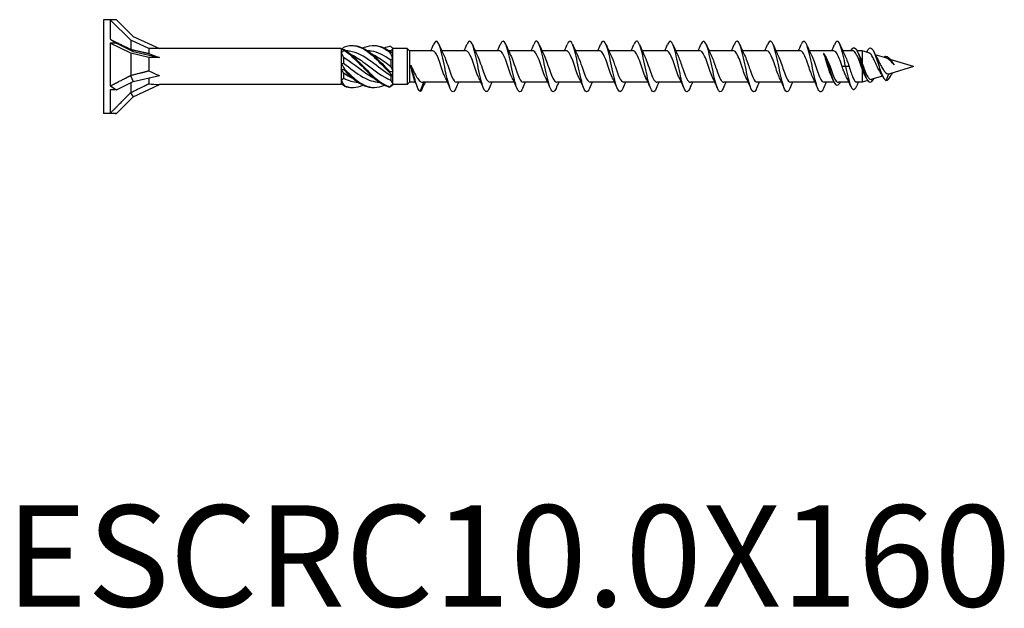
# Model space of a CAD drawing. Units: millimetres. Extents: x 1782 to 2316, y 1254 to 1648.
# Drawn here: x 1903 to 2098, y 1254 to 1371 of the extents above; entities that cross this region are included whole.
import ezdxf

# ---------------------------------------------------------------- set-up
doc = ezdxf.new("R2010")
doc.units = ezdxf.units.MM
doc.layers.add('Part', color=7, linetype='Continuous', lineweight=25)
doc.layers.add('Text', color=7, linetype='Continuous', lineweight=25)
doc.styles.add('Label Text (ANSI)', font='arial.ttf')

msp = doc.modelspace()

# ---------------------------------------------------------------- linework, layer by layer
at = {"layer": 'Part'}
for p, q in [((1920, 1370.75), (1920, 1352.25)), ((1921.38, 1370.75), (1920, 1370.75)), ((1921.38, 1370.75), (1921.38, 1366.89)), ((1922.62, 1370.75), (1921.38, 1370.75)), ((1925.4, 1366.73), (1921.38, 1370.75)), ((1922.62, 1370.75), (1925.91, 1367.46)), ((1925.91, 1367.46), (1931.07, 1365.05)), ((1921.38, 1366.12), (1921.38, 1357.68)), ((1922.62, 1366.12), (1921.38, 1366.12)), ((1925.4, 1364.11), (1921.38, 1366.12)), ((1922.62, 1366.12), (1925.91, 1364.48)), ((1925.4, 1366.73), (1925.4, 1364.9)), ((1929, 1365.05), (1925.4, 1366.73)), ((1977.2, 1365.05), (1977.08, 1365.17)), ((1925.37, 1364.9), (1925.91, 1364.48)), ((1925.4, 1364.11), (1925.4, 1359.76)), ((1929, 1363.27), (1925.4, 1364.11)), ((1925.91, 1364.48), (1931.07, 1363.27)), ((1929, 1365.05), (1929, 1364.07)), ((1931.07, 1365.05), (1929, 1365.05)), ((1929, 1363.27), (1929, 1360.67)), ((1931.07, 1363.27), (1929, 1363.27)), ((1967, 1365.05), (1931.07, 1365.05)), ((1967, 1365.05), (1967, 1364.82)), ((1967.19, 1364.86), (1967, 1365.05)), ((1967, 1364.82), (1967, 1364.24)), ((1967, 1364.24), (1967, 1362.08)), ((1967.45, 1363.3), (1967.45, 1362.14)), ((1976.75, 1364.58), (1976.75, 1364.36)), ((1980, 1365.05), (1977.2, 1365.05)), ((1977.2, 1365.04), (1977.2, 1365.05)), ((1977.2, 1364.03), (1977.2, 1365.04)), ((1977.2, 1363.09), (1977.2, 1364.03)), ((1980, 1365.05), (1980, 1357.95)), ((1980.45, 1364.6), (1980, 1365.05)), ((1980.45, 1364.6), (1980.45, 1358.4)), ((1985.06, 1364.6), (1980.45, 1364.6)), ((1991.66, 1364.6), (1986.84, 1364.6)), ((1998.26, 1364.6), (1993.44, 1364.6)), ((2004.86, 1364.6), (2000.04, 1364.6)), ((2011.46, 1364.6), (2006.64, 1364.6)), ((2018.06, 1364.6), (2013.24, 1364.6)), ((2024.66, 1364.6), (2019.84, 1364.6)), ((2031.26, 1364.6), (2026.44, 1364.6)), ((2037.86, 1364.6), (2033.04, 1364.6)), ((2044.46, 1364.6), (2039.64, 1364.6)), ((2051.06, 1364.6), (2046.24, 1364.6)), ((2057.66, 1364.6), (2052.84, 1364.6)), ((2064.26, 1364.6), (2059.44, 1364.6)), ((2068.03, 1364.6), (2066.04, 1364.6)), ((2069.9, 1364.6), (2068.86, 1364.6)), ((2069.9, 1364.6), (2069.9, 1362.09)), ((2071.2, 1364.2), (2069.9, 1364.6)), ((2074.73, 1363.12), (2072.45, 1363.82)), ((2074.55, 1363.54), (2074.43, 1363.21)), ((1967, 1362.08), (1967, 1360.92)), ((1976.75, 1362.77), (1976.75, 1361.53)), ((1977.2, 1360.6), (1977.2, 1363.09)), ((2063.3, 1361.5), (2063.08, 1361.5)), ((2063.52, 1361.5), (2063.3, 1361.5)), ((2066.6, 1361.5), (2065.91, 1361.5)), ((2067.29, 1361.5), (2066.6, 1361.5)), ((2069.55, 1362.71), (2069.33, 1362.51)), ((2069.77, 1362.51), (2069.55, 1362.71)), ((2080, 1361.5), (2075.31, 1360.06)), ((2080, 1361.5), (2075.4, 1362.91)), ((1925.37, 1359.72), (1925.91, 1358.52)), ((1925.91, 1358.52), (1931.07, 1359.72)), ((1967, 1360.92), (1967, 1358.76)), ((1967.45, 1360.21), (1967.45, 1359.19)), ((1976.75, 1359.68), (1976.75, 1358.83)), ((1977.2, 1359.55), (1977.2, 1360.6)), ((1977.2, 1358.08), (1977.2, 1359.55)), ((2069.9, 1361.03), (2069.9, 1358.4)), ((2073.89, 1359.62), (2071.75, 1358.97)), ((2075.09, 1360.04), (2074.6, 1358.72)), ((1922.62, 1356.87), (1925.91, 1358.52)), ((1925.4, 1358.27), (1925.4, 1356.36)), ((1925.91, 1355.54), (1931.07, 1357.95)), ((1929, 1359.24), (1929, 1358.1)), ((1967, 1357.95), (1931.07, 1357.95)), ((1967, 1358.76), (1967, 1358.18)), ((1967, 1358.18), (1967, 1357.95)), ((1967.12, 1358.07), (1967, 1357.95)), ((1977.2, 1357.95), (1977.08, 1357.83)), ((1977.2, 1357.95), (1977.2, 1358.08)), ((1980, 1357.95), (1977.2, 1357.95)), ((1980.45, 1358.4), (1980, 1357.95)), ((1981.64, 1358.4), (1980.45, 1358.4)), ((1982.6, 1356.55), (1983.28, 1358.4)), ((1987.97, 1358.4), (1983.09, 1358.4)), ((1994.57, 1358.4), (1989.74, 1358.4)), ((2001.17, 1358.4), (1996.34, 1358.4)), ((2007.77, 1358.4), (2002.94, 1358.4)), ((2014.37, 1358.4), (2009.54, 1358.4)), ((2020.97, 1358.4), (2016.14, 1358.4)), ((2027.57, 1358.4), (2022.74, 1358.4)), ((2034.17, 1358.4), (2029.34, 1358.4)), ((2040.77, 1358.4), (2035.94, 1358.4)), ((2047.37, 1358.4), (2042.54, 1358.4)), ((2053.97, 1358.4), (2049.14, 1358.4)), ((2060.57, 1358.4), (2055.74, 1358.4)), ((2064.34, 1358.4), (2062.34, 1358.4)), ((2067.26, 1358.4), (2065.17, 1358.4)), ((2069.9, 1358.4), (2068.78, 1358.4)), ((2070.97, 1358.73), (2069.9, 1358.4)), ((1921.38, 1356.87), (1921.38, 1352.29)), ((1922.62, 1356.87), (1921.38, 1356.87)), ((1922.62, 1352.25), (1925.91, 1355.54)), ((1925.37, 1356.32), (1925.91, 1355.54)), ((1921.38, 1352.25), (1920, 1352.25)), ((1922.62, 1352.25), (1921.38, 1352.25))]:
    msp.add_line(p, q, dxfattribs=at)
for centre, major_axis, ratio, start_param, end_param in [((1931.87, 1361.5), (-16.02, 9.23), 0.039793, 0.880083, 0.978238), ((1938.68, 1361.5), (-11.33, 3.48), 0.060419, 0.565399, 0.853073), ((1938.68, 1361.5), (-11.33, 1.19), 0.295162, 0.577828, 0.865502), ((1931.87, 1361.5), (-15.83, 5.13), 0.486283, 1.01356, 1.111715), ((1938.68, 1361.5), (-11.32, -2.51), 0.221695, 0.497725, 0.785398), ((1931.87, 1361.5), (15.79, 6.54), 0.414214, 3.828835, 3.926991)]:
    msp.add_ellipse(centre, major_axis=major_axis, ratio=ratio, start_param=start_param, end_param=end_param, dxfattribs=at)
for points, weights in [([(1921.38, 1366.89), (1923.99, 1365.58), (1925.37, 1364.9)], [1, 1.05056080466, 1.0011937819]), ([(1925.37, 1364.9), (1925.38, 1364.9), (1925.4, 1364.9)], [1.00036835573, 1.00019728701, 1]), ([(1925.4, 1364.9), (1927.68, 1364.37), (1929, 1364.07)], [1, 1.03226838789, 1]), ([(1921.38, 1357.68), (1923.99, 1359), (1925.37, 1359.72)], [1, 1.05056080466, 1.0011937819]), ([(1925.37, 1359.72), (1925.38, 1359.74), (1925.4, 1359.76)], [1.00036835573, 1.00019728701, 1]), ([(1925.4, 1359.76), (1927.68, 1360.31), (1929, 1360.67)], [1, 1.03226838789, 1]), ([(1925.4, 1356.36), (1927.68, 1357.44), (1929, 1358.1)], [1, 1.03226838789, 1]), ([(1921.38, 1352.29), (1923.99, 1354.92), (1925.37, 1356.32)], [1, 1.05056080466, 1.0011937819]), ([(1925.37, 1356.32), (1925.38, 1356.34), (1925.4, 1356.36)], [1.00036835573, 1.00019728701, 1])]:
    msp.add_rational_spline(points, weights, degree=2, dxfattribs=at)
for points in [[(1967.6, 1365.41), (1967.44, 1365.24), (1967.28, 1365.08), (1967.12, 1364.93)], [(1977.2, 1365.04), (1977, 1365.26), (1976.8, 1365.43), (1976.6, 1365.55)], [(1984.67, 1364.6), (1984.85, 1365), (1985.03, 1365.42), (1985.2, 1365.83)], [(1986.3, 1365.83), (1986.6, 1365.13), (1986.9, 1364.43), (1987.23, 1363.77)], [(1991.27, 1364.6), (1991.45, 1365), (1991.63, 1365.42), (1991.8, 1365.83)], [(1992.9, 1365.83), (1993.2, 1365.13), (1993.5, 1364.43), (1993.83, 1363.77)], [(1997.87, 1364.6), (1998.05, 1365), (1998.23, 1365.42), (1998.4, 1365.83)], [(1999.5, 1365.83), (1999.8, 1365.13), (2000.1, 1364.43), (2000.43, 1363.77)], [(2004.47, 1364.6), (2004.65, 1365), (2004.83, 1365.42), (2005, 1365.83)], [(2006.1, 1365.83), (2006.4, 1365.13), (2006.7, 1364.43), (2007.03, 1363.77)], [(2011.07, 1364.6), (2011.25, 1365), (2011.43, 1365.42), (2011.6, 1365.83)], [(2012.7, 1365.83), (2013, 1365.13), (2013.3, 1364.43), (2013.63, 1363.77)], [(2017.67, 1364.6), (2017.85, 1365), (2018.03, 1365.42), (2018.2, 1365.83)], [(2019.3, 1365.83), (2019.6, 1365.13), (2019.9, 1364.43), (2020.23, 1363.77)], [(2024.27, 1364.6), (2024.45, 1365), (2024.63, 1365.42), (2024.8, 1365.83)], [(2025.9, 1365.83), (2026.2, 1365.13), (2026.5, 1364.43), (2026.83, 1363.77)], [(2030.87, 1364.6), (2031.05, 1365), (2031.23, 1365.42), (2031.4, 1365.83)], [(2032.5, 1365.83), (2032.8, 1365.13), (2033.1, 1364.43), (2033.43, 1363.77)], [(2037.47, 1364.6), (2037.65, 1365), (2037.83, 1365.42), (2038, 1365.83)], [(2039.1, 1365.83), (2039.4, 1365.13), (2039.7, 1364.43), (2040.03, 1363.77)], [(2044.07, 1364.6), (2044.25, 1365), (2044.43, 1365.42), (2044.6, 1365.83)], [(2045.7, 1365.83), (2046, 1365.13), (2046.3, 1364.43), (2046.63, 1363.77)], [(2050.67, 1364.6), (2050.85, 1365), (2051.03, 1365.42), (2051.2, 1365.83)], [(2052.3, 1365.83), (2052.6, 1365.13), (2052.9, 1364.43), (2053.23, 1363.77)], [(2057.27, 1364.6), (2057.45, 1365), (2057.63, 1365.42), (2057.8, 1365.83)], [(2058.9, 1365.83), (2059.2, 1365.13), (2059.5, 1364.43), (2059.83, 1363.77)], [(2063.87, 1364.6), (2064.05, 1365), (2064.23, 1365.42), (2064.4, 1365.83)], [(2065.5, 1365.83), (2065.8, 1365.13), (2066.1, 1364.43), (2066.43, 1363.77)], [(1967, 1364.82), (1967.2, 1364.88), (1967.4, 1364.88), (1967.6, 1364.83)], [(1967.6, 1364.67), (1967.4, 1364.55), (1967.2, 1364.41), (1967, 1364.24)], [(1967.45, 1363.3), (1967.31, 1363.62), (1967.16, 1363.94), (1967, 1364.24)], [(1976.75, 1364.58), (1976.65, 1364.59), (1976.55, 1364.6), (1976.45, 1364.6)], [(1976.6, 1364.5), (1976.8, 1364.32), (1977, 1364.15), (1977.2, 1364.03)], [(1977.2, 1363.09), (1977, 1363.51), (1976.8, 1363.92), (1976.6, 1364.32)], [(1977.2, 1365.04), (1977.05, 1364.89), (1976.89, 1364.73), (1976.75, 1364.58)], [(2062.51, 1363.71), (2062.54, 1363.66), (2062.57, 1363.61), (2062.6, 1363.56)], [(2066.43, 1363.77), (2066.72, 1363.19), (2067, 1362.35), (2067.29, 1361.5)], [(2068.95, 1364.42), (2069.05, 1364.2), (2069.15, 1363.98), (2069.26, 1363.77)], [(2069.26, 1363.77), (2069.43, 1363.42), (2069.6, 1362.99), (2069.77, 1362.51)], [(2070.76, 1364.34), (2070.78, 1364.39), (2070.81, 1364.44), (2070.83, 1364.49)], [(2072.22, 1364.3), (2072.44, 1363.81), (2072.68, 1363.33), (2072.93, 1362.89)], [(2074.17, 1363.29), (2074.3, 1363.42), (2074.42, 1363.5), (2074.55, 1363.54)], [(1967, 1362.08), (1967.15, 1362.07), (1967.31, 1362.09), (1967.45, 1362.14)], [(1967, 1362.08), (1967.2, 1361.75), (1967.4, 1361.39), (1967.6, 1361.01)], [(1977.2, 1363.09), (1977.05, 1363.01), (1976.89, 1362.9), (1976.75, 1362.77)], [(1976.75, 1361.53), (1976.89, 1361.23), (1977.05, 1360.92), (1977.2, 1360.6)], [(2069.77, 1362.51), (2069.81, 1362.38), (2069.86, 1362.23), (2069.9, 1362.09)], [(2075.95, 1362.16), (2075.97, 1362.13), (2075.99, 1362.11), (2076.01, 1362.08)], [(2076.01, 1362.08), (2076.08, 1361.99), (2076.15, 1361.9), (2076.22, 1361.81)], [(1967.6, 1360.76), (1967.4, 1360.85), (1967.2, 1360.91), (1967, 1360.92)], [(1967.45, 1360.21), (1967.31, 1360.42), (1967.16, 1360.66), (1967, 1360.92)], [(1976.6, 1360.51), (1976.8, 1360.51), (1977, 1360.53), (1977.2, 1360.6)], [(1977.2, 1359.55), (1977, 1359.74), (1976.8, 1359.99), (1976.6, 1360.27)], [(1977.2, 1359.55), (1977.05, 1359.62), (1976.89, 1359.67), (1976.75, 1359.68)], [(2067.63, 1357.58), (2067.37, 1358.18), (2067.09, 1358.77), (2066.8, 1359.33)], [(2070.74, 1359.11), (2070.67, 1359.26), (2070.59, 1359.4), (2070.52, 1359.55)], [(2074, 1359.42), (2073.81, 1359.77), (2073.62, 1360.11), (2073.41, 1360.41)], [(2075.09, 1360.04), (2075.17, 1360.03), (2075.24, 1360.04), (2075.31, 1360.06)], [(2075.84, 1360.22), (2075.79, 1360.13), (2075.74, 1360.04), (2075.69, 1359.94)], [(1967, 1358.76), (1967.15, 1358.89), (1967.31, 1359.03), (1967.45, 1359.19)], [(1967, 1358.76), (1967.2, 1358.37), (1967.4, 1358.01), (1967.6, 1357.68)], [(1967.6, 1357.59), (1967.4, 1357.8), (1967.2, 1358), (1967, 1358.18)], [(1967.45, 1359.19), (1968.4, 1358.71), (1969.35, 1358.43), (1970.3, 1358.41)], [(1967.6, 1357.68), (1968.82, 1357.19), (1970.03, 1357.26), (1971.25, 1357.84)], [(1967.6, 1357.59), (1968.11, 1357.42), (1968.62, 1357.34), (1969.13, 1357.36)], [(1976.6, 1357.51), (1976.8, 1357.69), (1977, 1357.88), (1977.2, 1358.08)], [(1977.08, 1357.83), (1976.92, 1357.67), (1976.76, 1357.55), (1976.6, 1357.45)], [(1976.75, 1358.83), (1976.89, 1358.56), (1977.05, 1358.3), (1977.2, 1358.08)], [(1982.04, 1357.4), (1981.85, 1357.88), (1981.66, 1358.36), (1981.46, 1358.83)], [(1983.54, 1358.4), (1983.35, 1358), (1983.17, 1357.58), (1983, 1357.17)], [(1988.5, 1357.17), (1988.21, 1357.87), (1987.9, 1358.57), (1987.57, 1359.23)], [(1990.14, 1358.4), (1989.95, 1358), (1989.77, 1357.58), (1989.6, 1357.17)], [(1995.1, 1357.17), (1994.81, 1357.87), (1994.5, 1358.57), (1994.17, 1359.23)], [(1996.74, 1358.4), (1996.55, 1358), (1996.37, 1357.58), (1996.2, 1357.17)], [(2001.7, 1357.17), (2001.41, 1357.87), (2001.1, 1358.57), (2000.77, 1359.23)], [(2003.34, 1358.4), (2003.15, 1358), (2002.97, 1357.58), (2002.8, 1357.17)], [(2008.3, 1357.17), (2008.01, 1357.87), (2007.7, 1358.57), (2007.37, 1359.23)], [(2009.94, 1358.4), (2009.75, 1358), (2009.57, 1357.58), (2009.4, 1357.17)], [(2014.9, 1357.17), (2014.61, 1357.87), (2014.3, 1358.57), (2013.97, 1359.23)], [(2016.54, 1358.4), (2016.35, 1358), (2016.17, 1357.58), (2016, 1357.17)], [(2021.5, 1357.17), (2021.21, 1357.87), (2020.9, 1358.57), (2020.57, 1359.23)], [(2023.14, 1358.4), (2022.95, 1358), (2022.77, 1357.58), (2022.6, 1357.17)], [(2028.1, 1357.17), (2027.81, 1357.87), (2027.5, 1358.57), (2027.17, 1359.23)], [(2029.74, 1358.4), (2029.55, 1358), (2029.37, 1357.58), (2029.2, 1357.17)], [(2034.7, 1357.17), (2034.41, 1357.87), (2034.1, 1358.57), (2033.77, 1359.23)], [(2036.34, 1358.4), (2036.15, 1358), (2035.97, 1357.58), (2035.8, 1357.17)], [(2041.3, 1357.17), (2041.01, 1357.87), (2040.7, 1358.57), (2040.37, 1359.23)], [(2042.94, 1358.4), (2042.75, 1358), (2042.57, 1357.58), (2042.4, 1357.17)], [(2047.9, 1357.17), (2047.61, 1357.87), (2047.3, 1358.57), (2046.97, 1359.23)], [(2049.54, 1358.4), (2049.35, 1358), (2049.17, 1357.58), (2049, 1357.17)], [(2054.5, 1357.17), (2054.21, 1357.87), (2053.9, 1358.57), (2053.57, 1359.23)], [(2056.14, 1358.4), (2055.95, 1358), (2055.77, 1357.58), (2055.6, 1357.17)], [(2061.1, 1357.17), (2060.81, 1357.87), (2060.5, 1358.57), (2060.17, 1359.23)], [(2062.74, 1358.4), (2062.55, 1358), (2062.37, 1357.58), (2062.2, 1357.17)], [(2064.25, 1358.58), (2064.15, 1358.8), (2064.05, 1359.02), (2063.94, 1359.23)], [(2069.11, 1358.4), (2069.01, 1358.17), (2068.91, 1357.94), (2068.81, 1357.71)]]:
    msp.add_open_spline(points, degree=3, dxfattribs=at)
for points, knots in [([(1967.6, 1365.41), (1968.93, 1365.87), (1970.26, 1365.65), (1971.58, 1364.84), (1972.91, 1364.03), (1974.24, 1362.67), (1975.56, 1361.31), (1975.91, 1360.96), (1976.25, 1360.61), (1976.6, 1360.27)], [0.148303, 0.148303, 0.148303, 0.148303, 1.129238, 1.129238, 1.129238, 2.110172, 2.110172, 2.110172, 2.364971, 2.364971, 2.364971, 2.364971]), ([(1969.13, 1365.64), (1969.94, 1365.66), (1970.76, 1365.44), (1971.58, 1364.98), (1972.91, 1364.24), (1974.24, 1362.92), (1975.56, 1361.56), (1975.91, 1361.21), (1976.25, 1360.85), (1976.6, 1360.51)], [0.523599, 0.523599, 0.523599, 0.523599, 1.129238, 1.129238, 1.129238, 2.110172, 2.110172, 2.110172, 2.364971, 2.364971, 2.364971, 2.364971]), ([(1971.25, 1365.16), (1971.36, 1365.21), (1971.47, 1365.26), (1971.58, 1365.31), (1972.91, 1365.85), (1974.24, 1365.73), (1975.56, 1365), (1975.91, 1364.81), (1976.25, 1364.58), (1976.6, 1364.32)], [1.047198, 1.047198, 1.047198, 1.047198, 1.129238, 1.129238, 1.129238, 2.110172, 2.110172, 2.110172, 2.364971, 2.364971, 2.364971, 2.364971]), ([(1973.38, 1365.64), (1974.11, 1365.66), (1974.83, 1365.49), (1975.56, 1365.13), (1975.91, 1364.95), (1976.25, 1364.74), (1976.6, 1364.5)], [1.5707963, 1.5707963, 1.5707963, 1.5707963, 2.1101717, 2.1101717, 2.1101717, 2.3649707, 2.3649707, 2.3649707, 2.3649707]), ([(1975.5, 1365.16), (1975.52, 1365.17), (1975.54, 1365.18), (1975.56, 1365.19), (1975.91, 1365.35), (1976.25, 1365.47), (1976.6, 1365.55)], [2.0943951, 2.0943951, 2.0943951, 2.0943951, 2.1101717, 2.1101717, 2.1101717, 2.3649707, 2.3649707, 2.3649707, 2.3649707]), ([(1989.6, 1357.18), (1989.37, 1356.62), (1989.13, 1356.39), (1988.9, 1356.55), (1988.57, 1356.78), (1988.24, 1357.78), (1987.91, 1359.16), (1987.58, 1360.54), (1987.26, 1362.27), (1986.93, 1363.67), (1986.6, 1365.08), (1986.27, 1366.13), (1985.94, 1366.41), (1985.7, 1366.63), (1985.45, 1366.41), (1985.2, 1365.83)], [73.303939, 73.303939, 73.303939, 73.303939, 73.975123, 73.975123, 73.975123, 74.911517, 74.911517, 74.911517, 75.847911, 75.847911, 75.847911, 76.784305, 76.784305, 76.784305, 77.492508, 77.492508, 77.492508, 77.492508]), ([(1996.2, 1357.18), (1996.06, 1356.84), (1995.92, 1356.62), (1995.78, 1356.54), (1995.45, 1356.35), (1995.12, 1356.93), (1994.8, 1358.06), (1994.47, 1359.19), (1994.14, 1360.85), (1993.81, 1362.39), (1993.49, 1363.92), (1993.16, 1365.3), (1992.83, 1365.99), (1992.5, 1366.68), (1992.17, 1366.66), (1991.85, 1365.93), (1991.83, 1365.9), (1991.82, 1365.87), (1991.8, 1365.83)], [67.020754, 67.020754, 67.020754, 67.020754, 67.420365, 67.420365, 67.420365, 68.356759, 68.356759, 68.356759, 69.293153, 69.293153, 69.293153, 70.229547, 70.229547, 70.229547, 71.165941, 71.165941, 71.165941, 71.209323, 71.209323, 71.209323, 71.209323]), ([(2002.8, 1357.17), (2002.76, 1357.06), (2002.71, 1356.97), (2002.67, 1356.89), (2002.34, 1356.28), (2002.01, 1356.41), (2001.68, 1357.21), (2001.35, 1358.02), (2001.03, 1359.48), (2000.7, 1361.03), (2000.37, 1362.59), (2000.04, 1364.19), (1999.72, 1365.23), (1999.39, 1366.27), (1999.06, 1366.71), (1998.73, 1366.39), (1998.62, 1366.28), (1998.51, 1366.09), (1998.4, 1365.82)], [60.737569, 60.737569, 60.737569, 60.737569, 60.865607, 60.865607, 60.865607, 61.802001, 61.802001, 61.802001, 62.738395, 62.738395, 62.738395, 63.674789, 63.674789, 63.674789, 64.611183, 64.611183, 64.611183, 64.926137, 64.926137, 64.926137, 64.926137]), ([(2009.4, 1357.17), (2009.12, 1356.52), (2008.85, 1356.33), (2008.57, 1356.68), (2008.24, 1357.1), (2007.91, 1358.26), (2007.58, 1359.72), (2007.26, 1361.17), (2006.93, 1362.89), (2006.6, 1364.2), (2006.27, 1365.52), (2005.94, 1366.39), (2005.62, 1366.49), (2005.41, 1366.55), (2005.21, 1366.31), (2005, 1365.82)], [54.454384, 54.454384, 54.454384, 54.454384, 55.247244, 55.247244, 55.247244, 56.183638, 56.183638, 56.183638, 57.120031, 57.120031, 57.120031, 58.056425, 58.056425, 58.056425, 58.642952, 58.642952, 58.642952, 58.642952]), ([(2016, 1357.18), (2015.82, 1356.75), (2015.64, 1356.5), (2015.45, 1356.5), (2015.13, 1356.5), (2014.8, 1357.27), (2014.47, 1358.53), (2014.14, 1359.78), (2013.81, 1361.49), (2013.49, 1362.98), (2013.16, 1364.47), (2012.83, 1365.71), (2012.5, 1366.22), (2012.2, 1366.69), (2011.9, 1366.54), (2011.6, 1365.83)], [48.171198, 48.171198, 48.171198, 48.171198, 48.692486, 48.692486, 48.692486, 49.62888, 49.62888, 49.62888, 50.565274, 50.565274, 50.565274, 51.501668, 51.501668, 51.501668, 52.359767, 52.359767, 52.359767, 52.359767]), ([(2022.6, 1357.17), (2022.51, 1356.96), (2022.43, 1356.8), (2022.34, 1356.69), (2022.01, 1356.26), (2021.68, 1356.6), (2021.35, 1357.56), (2021.03, 1358.52), (2020.7, 1360.08), (2020.37, 1361.64), (2020.04, 1363.2), (2019.72, 1364.72), (2019.39, 1365.61), (2019.06, 1366.5), (2018.73, 1366.74), (2018.4, 1366.23), (2018.34, 1366.13), (2018.27, 1365.99), (2018.2, 1365.83)], [41.888013, 41.888013, 41.888013, 41.888013, 42.137728, 42.137728, 42.137728, 43.074122, 43.074122, 43.074122, 44.010516, 44.010516, 44.010516, 44.94691, 44.94691, 44.94691, 45.883304, 45.883304, 45.883304, 46.076581, 46.076581, 46.076581, 46.076581]), ([(2029.2, 1357.17), (2028.88, 1356.41), (2028.56, 1356.3), (2028.24, 1356.88), (2027.91, 1357.47), (2027.58, 1358.78), (2027.26, 1360.3), (2026.93, 1361.81), (2026.6, 1363.49), (2026.27, 1364.69), (2025.94, 1365.9), (2025.62, 1366.58), (2025.29, 1366.49), (2025.13, 1366.45), (2024.96, 1366.21), (2024.8, 1365.82)], [35.604828, 35.604828, 35.604828, 35.604828, 36.519364, 36.519364, 36.519364, 37.455758, 37.455758, 37.455758, 38.392152, 38.392152, 38.392152, 39.328546, 39.328546, 39.328546, 39.793396, 39.793396, 39.793396, 39.793396]), ([(2035.8, 1357.18), (2035.58, 1356.65), (2035.35, 1356.41), (2035.13, 1356.54), (2034.8, 1356.72), (2034.47, 1357.68), (2034.14, 1359.04), (2033.81, 1360.4), (2033.49, 1362.12), (2033.16, 1363.55), (2032.83, 1364.97), (2032.5, 1366.06), (2032.17, 1366.39), (2031.92, 1366.65), (2031.66, 1366.43), (2031.4, 1365.83)], [29.321642, 29.321642, 29.321642, 29.321642, 29.964607, 29.964607, 29.964607, 30.901001, 30.901001, 30.901001, 31.837395, 31.837395, 31.837395, 32.773789, 32.773789, 32.773789, 33.510211, 33.510211, 33.510211, 33.510211]), ([(2042.4, 1357.18), (2042.27, 1356.87), (2042.14, 1356.65), (2042.01, 1356.56), (2041.68, 1356.32), (2041.35, 1356.86), (2041.03, 1357.96), (2040.7, 1359.06), (2040.37, 1360.7), (2040.04, 1362.25), (2039.72, 1363.79), (2039.39, 1365.2), (2039.06, 1365.92), (2038.73, 1366.65), (2038.4, 1366.68), (2038.08, 1366), (2038.05, 1365.95), (2038.03, 1365.89), (2038, 1365.83)], [23.038457, 23.038457, 23.038457, 23.038457, 23.409849, 23.409849, 23.409849, 24.346243, 24.346243, 24.346243, 25.282637, 25.282637, 25.282637, 26.219031, 26.219031, 26.219031, 27.155425, 27.155425, 27.155425, 27.227025, 27.227025, 27.227025, 27.227025]), ([(2049, 1357.17), (2048.97, 1357.09), (2048.93, 1357.01), (2048.9, 1356.94), (2048.57, 1356.3), (2048.24, 1356.38), (2047.91, 1357.14), (2047.58, 1357.91), (2047.26, 1359.34), (2046.93, 1360.89), (2046.6, 1362.44), (2046.27, 1364.07), (2045.94, 1365.14), (2045.62, 1366.21), (2045.29, 1366.7), (2044.96, 1366.42), (2044.84, 1366.32), (2044.72, 1366.11), (2044.6, 1365.82)], [16.755272, 16.755272, 16.755272, 16.755272, 16.855091, 16.855091, 16.855091, 17.791485, 17.791485, 17.791485, 18.727879, 18.727879, 18.727879, 19.664273, 19.664273, 19.664273, 20.600667, 20.600667, 20.600667, 20.94384, 20.94384, 20.94384, 20.94384]), ([(2055.6, 1357.17), (2055.33, 1356.54), (2055.07, 1356.34), (2054.8, 1356.64), (2054.47, 1357.02), (2054.14, 1358.14), (2053.81, 1359.58), (2053.49, 1361.03), (2053.16, 1362.75), (2052.83, 1364.08), (2052.5, 1365.42), (2052.17, 1366.34), (2051.85, 1366.48), (2051.63, 1366.57), (2051.42, 1366.33), (2051.2, 1365.82)], [10.472086, 10.472086, 10.472086, 10.472086, 11.236728, 11.236728, 11.236728, 12.173121, 12.173121, 12.173121, 13.109515, 13.109515, 13.109515, 14.045909, 14.045909, 14.045909, 14.660655, 14.660655, 14.660655, 14.660655]), ([(2062.2, 1357.18), (2062.03, 1356.77), (2061.86, 1356.53), (2061.68, 1356.5), (2061.35, 1356.45), (2061.03, 1357.19), (2060.7, 1358.42), (2060.37, 1359.64), (2060.04, 1361.34), (2059.72, 1362.84), (2059.39, 1364.34), (2059.06, 1365.62), (2058.73, 1366.17), (2058.42, 1366.7), (2058.11, 1366.56), (2057.8, 1365.83)], [4.188901, 4.188901, 4.188901, 4.188901, 4.68197, 4.68197, 4.68197, 5.618364, 5.618364, 5.618364, 6.554758, 6.554758, 6.554758, 7.491152, 7.491152, 7.491152, 8.37747, 8.37747, 8.37747, 8.37747]), ([(2066.6, 1361.5), (2066.27, 1363.06), (2065.94, 1364.6), (2065.62, 1365.53), (2065.29, 1366.45), (2064.96, 1366.74), (2064.63, 1366.27), (2064.56, 1366.16), (2064.48, 1366.01), (2064.4, 1365.83)], [0, 0, 0, 0, 0.936394, 0.936394, 0.936394, 1.872788, 1.872788, 1.872788, 2.094284, 2.094284, 2.094284, 2.094284]), ([(2067.64, 1364.6), (2067.96, 1365.21), (2068.28, 1365.36), (2068.6, 1364.99), (2068.92, 1364.63), (2069.23, 1363.76), (2069.55, 1362.71)], [4.134903, 4.134903, 4.134903, 4.134903, 5.048015, 5.048015, 5.048015, 5.949986, 5.949986, 5.949986, 5.949986]), ([(2070.83, 1364.49), (2071.05, 1364.95), (2071.27, 1365.2), (2071.49, 1365.18), (2071.81, 1365.17), (2072.14, 1364.58), (2072.46, 1363.71), (2072.79, 1362.84), (2073.12, 1361.71), (2073.44, 1360.78), (2073.77, 1359.84), (2074.09, 1359.12), (2074.42, 1358.84), (2074.48, 1358.78), (2074.54, 1358.75), (2074.6, 1358.72)], [4.026085, 4.026085, 4.026085, 4.026085, 4.652384, 4.652384, 4.652384, 5.582861, 5.582861, 5.582861, 6.513337, 6.513337, 6.513337, 7.443814, 7.443814, 7.443814, 7.615982, 7.615982, 7.615982, 7.615982]), ([(1973.73, 1359.02), (1973.46, 1359.14), (1973.19, 1359.28), (1972.92, 1359.44), (1971.49, 1360.25), (1970.06, 1361.46), (1968.64, 1362.49), (1968.24, 1362.78), (1967.85, 1363.05), (1967.45, 1363.3)], [-1.658063, -1.658063, -1.658063, -1.658063, -1.458011, -1.458011, -1.458011, -0.402748, -0.402748, -0.402748, -0.11088, -0.11088, -0.11088, -0.11088]), ([(1967.6, 1364.83), (1967.6, 1364.8), (1967.6, 1364.77), (1967.6, 1364.72), (1967.6, 1364.7), (1967.6, 1364.67)], [-0.02500187, -0.02500187, -0.02500187, -0.02500187, -0.01269291, -0.01269291, 0, 0, 0, 0]), ([(1967.6, 1364.83), (1968.93, 1364.01), (1970.26, 1362.64), (1971.58, 1361.28), (1972.91, 1359.93), (1974.24, 1358.63), (1975.56, 1357.93), (1975.91, 1357.75), (1976.25, 1357.61), (1976.6, 1357.51)], [0.148303, 0.148303, 0.148303, 0.148303, 1.129238, 1.129238, 1.129238, 2.110172, 2.110172, 2.110172, 2.364971, 2.364971, 2.364971, 2.364971]), ([(1967.6, 1364.67), (1968.93, 1363.79), (1970.26, 1362.38), (1971.58, 1361.04), (1972.91, 1359.69), (1974.24, 1358.44), (1975.56, 1357.81), (1975.91, 1357.65), (1976.25, 1357.53), (1976.6, 1357.45)], [0.148303, 0.148303, 0.148303, 0.148303, 1.129238, 1.129238, 1.129238, 2.110172, 2.110172, 2.110172, 2.364971, 2.364971, 2.364971, 2.364971]), ([(1976.75, 1359.68), (1975.47, 1360.48), (1974.2, 1361.54), (1972.92, 1362.47), (1971.49, 1363.51), (1970.06, 1364.33), (1968.64, 1364.54), (1968.41, 1364.57), (1968.18, 1364.59), (1967.95, 1364.6)], [-2.402394, -2.402394, -2.402394, -2.402394, -1.458011, -1.458011, -1.458011, -0.402748, -0.402748, -0.402748, -0.234772, -0.234772, -0.234772, -0.234772]), ([(1968.77, 1363.98), (1969.61, 1363.59), (1970.45, 1363.05), (1971.28, 1362.45), (1972.71, 1361.41), (1974.14, 1360.2), (1975.57, 1359.4), (1975.96, 1359.18), (1976.36, 1358.98), (1976.75, 1358.83)], [0.436332, 0.436332, 0.436332, 0.436332, 1.055263, 1.055263, 1.055263, 2.110526, 2.110526, 2.110526, 2.402394, 2.402394, 2.402394, 2.402394]), ([(1976.75, 1362.77), (1975.47, 1363.65), (1974.2, 1364.34), (1972.92, 1364.54), (1972.68, 1364.57), (1972.44, 1364.59), (1972.2, 1364.6)], [-2.402394, -2.402394, -2.402394, -2.402394, -1.458011, -1.458011, -1.458011, -1.28197, -1.28197, -1.28197, -1.28197]), ([(1973.02, 1363.98), (1973.87, 1363.59), (1974.72, 1363.04), (1975.57, 1362.42), (1975.96, 1362.13), (1976.36, 1361.83), (1976.75, 1361.53)], [1.4835299, 1.4835299, 1.4835299, 1.4835299, 2.1105259, 2.1105259, 2.1105259, 2.4023944, 2.4023944, 2.4023944, 2.4023944]), ([(1976.6, 1364.32), (1976.6, 1364.35), (1976.6, 1364.38), (1976.6, 1364.44), (1976.6, 1364.47), (1976.6, 1364.5)], [-0.02500187, -0.02500187, -0.02500187, -0.02500187, -0.01269291, -0.01269291, 0, 0, 0, 0]), ([(1987.57, 1359.24), (1987.45, 1359.48), (1987.33, 1359.76), (1987.21, 1360.08), (1986.84, 1361.05), (1986.47, 1362.29), (1986.1, 1363.2), (1985.75, 1364.06), (1985.41, 1364.59), (1985.06, 1364.6)], [74.577093, 74.577093, 74.577093, 74.577093, 74.923668, 74.923668, 74.923668, 75.978931, 75.978931, 75.978931, 76.96902, 76.96902, 76.96902, 76.96902]), ([(1987.23, 1363.76), (1987.4, 1363.43), (1987.56, 1363.02), (1987.73, 1362.56), (1988.1, 1361.53), (1988.46, 1360.32), (1988.83, 1359.49), (1989.14, 1358.81), (1989.44, 1358.41), (1989.74, 1358.4)], [-76.219355, -76.219355, -76.219355, -76.219355, -75.746761, -75.746761, -75.746761, -74.691498, -74.691498, -74.691498, -73.827427, -73.827427, -73.827427, -73.827427]), ([(1994.17, 1359.24), (1994.07, 1359.44), (1993.96, 1359.68), (1993.86, 1359.95), (1993.49, 1360.9), (1993.12, 1362.13), (1992.75, 1363.07), (1992.39, 1364), (1992.02, 1364.6), (1991.66, 1364.6)], [68.293908, 68.293908, 68.293908, 68.293908, 68.59209, 68.59209, 68.59209, 69.647353, 69.647353, 69.647353, 70.685835, 70.685835, 70.685835, 70.685835]), ([(1993.83, 1363.76), (1994.01, 1363.4), (1994.19, 1362.93), (1994.38, 1362.42), (1994.75, 1361.37), (1995.12, 1360.17), (1995.49, 1359.38), (1995.77, 1358.76), (1996.06, 1358.41), (1996.34, 1358.4)], [-69.936169, -69.936169, -69.936169, -69.936169, -69.415184, -69.415184, -69.415184, -68.359921, -68.359921, -68.359921, -67.544242, -67.544242, -67.544242, -67.544242]), ([(2000.77, 1359.24), (2000.68, 1359.41), (2000.6, 1359.61), (2000.51, 1359.82), (2000.14, 1360.74), (1999.77, 1361.98), (1999.4, 1362.94), (1999.03, 1363.91), (1998.66, 1364.56), (1998.29, 1364.6), (1998.28, 1364.6), (1998.27, 1364.6), (1998.26, 1364.6)], [62.010722, 62.010722, 62.010722, 62.010722, 62.260513, 62.260513, 62.260513, 63.315776, 63.315776, 63.315776, 64.371039, 64.371039, 64.371039, 64.402649, 64.402649, 64.402649, 64.402649]), ([(2000.43, 1363.76), (2000.63, 1363.36), (2000.83, 1362.84), (2001.03, 1362.27), (2001.4, 1361.22), (2001.77, 1360.03), (2002.14, 1359.27), (2002.4, 1358.72), (2002.67, 1358.41), (2002.94, 1358.41)], [-63.652984, -63.652984, -63.652984, -63.652984, -63.083606, -63.083606, -63.083606, -62.028343, -62.028343, -62.028343, -61.261057, -61.261057, -61.261057, -61.261057]), ([(2007.37, 1359.23), (2007.3, 1359.37), (2007.23, 1359.53), (2007.16, 1359.7), (2006.79, 1360.59), (2006.42, 1361.82), (2006.05, 1362.81), (2005.68, 1363.8), (2005.31, 1364.5), (2004.94, 1364.59), (2004.92, 1364.6), (2004.89, 1364.6), (2004.86, 1364.6)], [55.727537, 55.727537, 55.727537, 55.727537, 55.928935, 55.928935, 55.928935, 56.984198, 56.984198, 56.984198, 58.039461, 58.039461, 58.039461, 58.119464, 58.119464, 58.119464, 58.119464]), ([(2007.03, 1363.76), (2007.25, 1363.33), (2007.46, 1362.75), (2007.68, 1362.13), (2008.05, 1361.06), (2008.42, 1359.89), (2008.79, 1359.17), (2009.04, 1358.68), (2009.29, 1358.41), (2009.54, 1358.41)], [-57.369799, -57.369799, -57.369799, -57.369799, -56.752029, -56.752029, -56.752029, -55.696766, -55.696766, -55.696766, -54.977871, -54.977871, -54.977871, -54.977871]), ([(2013.97, 1359.23), (2013.92, 1359.34), (2013.86, 1359.46), (2013.81, 1359.58), (2013.44, 1360.44), (2013.07, 1361.66), (2012.7, 1362.67), (2012.33, 1363.68), (2011.96, 1364.43), (2011.59, 1364.57), (2011.55, 1364.59), (2011.5, 1364.6), (2011.46, 1364.6)], [49.444352, 49.444352, 49.444352, 49.444352, 49.597358, 49.597358, 49.597358, 50.65262, 50.65262, 50.65262, 51.707883, 51.707883, 51.707883, 51.836279, 51.836279, 51.836279, 51.836279]), ([(2013.63, 1363.76), (2013.86, 1363.29), (2014.1, 1362.66), (2014.33, 1361.98), (2014.7, 1360.9), (2015.07, 1359.75), (2015.44, 1359.07), (2015.67, 1358.64), (2015.91, 1358.41), (2016.14, 1358.41)], [-51.086613, -51.086613, -51.086613, -51.086613, -50.420451, -50.420451, -50.420451, -49.365188, -49.365188, -49.365188, -48.694686, -48.694686, -48.694686, -48.694686]), ([(2020.57, 1359.23), (2020.53, 1359.31), (2020.5, 1359.38), (2020.46, 1359.46), (2020.09, 1360.29), (2019.72, 1361.5), (2019.35, 1362.53), (2018.98, 1363.56), (2018.61, 1364.36), (2018.24, 1364.55), (2018.18, 1364.58), (2018.12, 1364.6), (2018.06, 1364.6)], [43.161166, 43.161166, 43.161166, 43.161166, 43.26578, 43.26578, 43.26578, 44.321043, 44.321043, 44.321043, 45.376306, 45.376306, 45.376306, 45.553093, 45.553093, 45.553093, 45.553093]), ([(2020.23, 1363.76), (2020.48, 1363.26), (2020.73, 1362.56), (2020.98, 1361.83), (2021.35, 1360.75), (2021.72, 1359.62), (2022.09, 1358.98), (2022.31, 1358.61), (2022.52, 1358.41), (2022.74, 1358.41)], [-44.803428, -44.803428, -44.803428, -44.803428, -44.088873, -44.088873, -44.088873, -43.033611, -43.033611, -43.033611, -42.411501, -42.411501, -42.411501, -42.411501]), ([(2027.17, 1359.23), (2027.15, 1359.27), (2027.13, 1359.31), (2027.11, 1359.35), (2026.74, 1360.14), (2026.37, 1361.34), (2026, 1362.39), (2025.63, 1363.43), (2025.27, 1364.28), (2024.9, 1364.52), (2024.82, 1364.57), (2024.74, 1364.6), (2024.66, 1364.6)], [36.877981, 36.877981, 36.877981, 36.877981, 36.934202, 36.934202, 36.934202, 37.989465, 37.989465, 37.989465, 39.044728, 39.044728, 39.044728, 39.269908, 39.269908, 39.269908, 39.269908]), ([(2026.83, 1363.77), (2027.1, 1363.22), (2027.36, 1362.47), (2027.63, 1361.68), (2028, 1360.59), (2028.37, 1359.49), (2028.74, 1358.9), (2028.94, 1358.57), (2029.14, 1358.41), (2029.34, 1358.41)], [-38.520243, -38.520243, -38.520243, -38.520243, -37.757296, -37.757296, -37.757296, -36.702033, -36.702033, -36.702033, -36.128316, -36.128316, -36.128316, -36.128316]), ([(2033.77, 1359.23), (2033.77, 1359.24), (2033.77, 1359.24), (2033.76, 1359.25), (2033.39, 1360), (2033.02, 1361.18), (2032.65, 1362.24), (2032.29, 1363.3), (2031.92, 1364.19), (2031.55, 1364.48), (2031.45, 1364.56), (2031.35, 1364.6), (2031.26, 1364.59)], [30.594796, 30.594796, 30.594796, 30.594796, 30.602625, 30.602625, 30.602625, 31.657888, 31.657888, 31.657888, 32.713151, 32.713151, 32.713151, 32.986723, 32.986723, 32.986723, 32.986723]), ([(2033.43, 1363.77), (2033.71, 1363.19), (2034, 1362.37), (2034.28, 1361.53), (2034.65, 1360.44), (2035.02, 1359.36), (2035.39, 1358.82), (2035.57, 1358.55), (2035.76, 1358.41), (2035.94, 1358.41)], [-32.237057, -32.237057, -32.237057, -32.237057, -31.425718, -31.425718, -31.425718, -30.370455, -30.370455, -30.370455, -29.84513, -29.84513, -29.84513, -29.84513]), ([(2040.37, 1359.23), (2040.02, 1359.95), (2039.66, 1361.07), (2039.31, 1362.1), (2038.94, 1363.17), (2038.57, 1364.1), (2038.2, 1364.44), (2038.08, 1364.55), (2037.97, 1364.6), (2037.86, 1364.59)], [24.31161, 24.31161, 24.31161, 24.31161, 25.32631, 25.32631, 25.32631, 26.381573, 26.381573, 26.381573, 26.703538, 26.703538, 26.703538, 26.703538]), ([(2040.03, 1363.77), (2040.33, 1363.16), (2040.63, 1362.27), (2040.93, 1361.38), (2041.3, 1360.29), (2041.67, 1359.25), (2042.04, 1358.75), (2042.21, 1358.52), (2042.38, 1358.41), (2042.54, 1358.41)], [-25.953872, -25.953872, -25.953872, -25.953872, -25.094141, -25.094141, -25.094141, -24.038878, -24.038878, -24.038878, -23.561945, -23.561945, -23.561945, -23.561945]), ([(2046.97, 1359.23), (2046.63, 1359.91), (2046.29, 1360.96), (2045.96, 1361.95), (2045.59, 1363.03), (2045.22, 1364), (2044.85, 1364.39), (2044.72, 1364.53), (2044.59, 1364.59), (2044.46, 1364.59)], [18.028425, 18.028425, 18.028425, 18.028425, 18.994733, 18.994733, 18.994733, 20.049996, 20.049996, 20.049996, 20.420352, 20.420352, 20.420352, 20.420352]), ([(2046.63, 1363.77), (2046.95, 1363.12), (2047.27, 1362.17), (2047.58, 1361.23), (2047.95, 1360.14), (2048.32, 1359.13), (2048.69, 1358.68), (2048.84, 1358.5), (2048.99, 1358.41), (2049.14, 1358.41)], [-19.670687, -19.670687, -19.670687, -19.670687, -18.762563, -18.762563, -18.762563, -17.7073, -17.7073, -17.7073, -17.27876, -17.27876, -17.27876, -17.27876]), ([(2053.57, 1359.23), (2053.25, 1359.88), (2052.93, 1360.86), (2052.61, 1361.8), (2052.24, 1362.88), (2051.87, 1363.89), (2051.5, 1364.33), (2051.35, 1364.51), (2051.21, 1364.59), (2051.06, 1364.59)], [11.74524, 11.74524, 11.74524, 11.74524, 12.663155, 12.663155, 12.663155, 13.718418, 13.718418, 13.718418, 14.137167, 14.137167, 14.137167, 14.137167]), ([(2053.23, 1363.77), (2053.56, 1363.09), (2053.9, 1362.06), (2054.23, 1361.08), (2054.6, 1360), (2054.97, 1359.03), (2055.34, 1358.62), (2055.48, 1358.48), (2055.61, 1358.41), (2055.74, 1358.41)], [-13.387501, -13.387501, -13.387501, -13.387501, -12.430986, -12.430986, -12.430986, -11.375723, -11.375723, -11.375723, -10.995574, -10.995574, -10.995574, -10.995574]), ([(2060.17, 1359.23), (2059.87, 1359.85), (2059.56, 1360.75), (2059.26, 1361.65), (2058.89, 1362.74), (2058.52, 1363.78), (2058.15, 1364.27), (2057.99, 1364.49), (2057.82, 1364.59), (2057.66, 1364.59)], [5.462054, 5.462054, 5.462054, 5.462054, 6.331578, 6.331578, 6.331578, 7.38684, 7.38684, 7.38684, 7.853982, 7.853982, 7.853982, 7.853982]), ([(2059.83, 1363.77), (2060.18, 1363.06), (2060.53, 1361.95), (2060.89, 1360.93), (2061.25, 1359.86), (2061.62, 1358.92), (2061.99, 1358.57), (2062.11, 1358.46), (2062.23, 1358.4), (2062.34, 1358.41)], [-7.104316, -7.104316, -7.104316, -7.104316, -6.099408, -6.099408, -6.099408, -5.044145, -5.044145, -5.044145, -4.712389, -4.712389, -4.712389, -4.712389]), ([(2063.08, 1361.5), (2063, 1361.8), (2062.92, 1362.1), (2062.76, 1362.68), (2062.68, 1362.96), (2062.48, 1363.56), (2062.37, 1363.86), (2062.26, 1364.09)], [0, 0, 0, 0, 0.0940328, 0.0940328, 0.1880656, 0.1880656, 0.318266, 0.318266, 0.318266, 0.318266]), ([(2063.3, 1361.5), (2062.96, 1362.7), (2062.62, 1363.67), (2062.28, 1364.07), (2062.27, 1364.08), (2062.27, 1364.08), (2062.26, 1364.09)], [0, 0, 0, 0, 0.9740546, 0.9740546, 0.9740546, 0.9893451, 0.9893451, 0.9893451, 0.9893451]), ([(2062.6, 1363.56), (2062.61, 1363.54), (2062.62, 1363.51), (2062.76, 1363.26), (2062.88, 1363), (2063.18, 1362.33), (2063.35, 1361.92), (2063.52, 1361.5)], [0.0884251, 0.0884251, 0.0884251, 0.0884251, 0.0981757, 0.0981757, 0.1963515, 0.1963515, 0.3322884, 0.3322884, 0.3322884, 0.3322884]), ([(2065.91, 1361.5), (2065.54, 1362.59), (2065.17, 1363.66), (2064.8, 1364.2), (2064.62, 1364.46), (2064.44, 1364.59), (2064.26, 1364.59)], [0, 0, 0, 0, 1.055263, 1.055263, 1.055263, 1.570796, 1.570796, 1.570796, 1.570796]), ([(2069.33, 1362.51), (2068.96, 1363.54), (2068.59, 1364.35), (2068.22, 1364.55), (2068.16, 1364.58), (2068.1, 1364.6), (2068.03, 1364.6)], [-5.949986, -5.949986, -5.949986, -5.949986, -4.894723, -4.894723, -4.894723, -4.712389, -4.712389, -4.712389, -4.712389]), ([(2073.41, 1360.41), (2073.38, 1360.46), (2073.35, 1360.52), (2073.16, 1360.82), (2073.02, 1361.1), (2072.72, 1361.71), (2072.58, 1362.04), (2072.29, 1362.68), (2072.15, 1362.98), (2071.86, 1363.52), (2071.71, 1363.75), (2071.45, 1364.07), (2071.32, 1364.16), (2071.2, 1364.2)], [0.1678866, 0.1678866, 0.1678866, 0.1678866, 0.1904846, 0.1904846, 0.2916348, 0.2916348, 0.3968478, 0.3968478, 0.5061951, 0.5061951, 0.6197355, 0.6197355, 0.7232819, 0.7232819, 0.7232819, 0.7232819]), ([(2074.55, 1363.54), (2074.92, 1363.54), (2075.29, 1363.08), (2075.66, 1362.56), (2075.85, 1362.3), (2076.03, 1362.04), (2076.22, 1361.81)], [0, 0, 0, 0, 1.058044, 1.058044, 1.058044, 1.586784, 1.586784, 1.586784, 1.586784]), ([(1967.45, 1362.14), (1968.73, 1361.18), (1970.01, 1360.14), (1971.28, 1359.42), (1972.37, 1358.8), (1973.46, 1358.44), (1974.55, 1358.41)], [0.11088, 0.11088, 0.11088, 0.11088, 1.055263, 1.055263, 1.055263, 1.859623, 1.859623, 1.859623, 1.859623]), ([(1981.46, 1358.83), (1981.43, 1358.9), (1981.4, 1358.96), (1981.29, 1359.29), (1981.2, 1359.6), (1981.04, 1360.24), (1980.97, 1360.54), (1980.84, 1361.16), (1980.77, 1361.48), (1980.7, 1361.79)], [0.2155609, 0.2155609, 0.2155609, 0.2155609, 0.2534859, 0.2534859, 0.3802288, 0.3802288, 0.4777296, 0.4777296, 0.5752305, 0.5752305, 0.5752305, 0.5752305]), ([(1980.7, 1361.79), (1980.91, 1361.35), (1981.11, 1360.9), (1981.52, 1360.06), (1981.72, 1359.68), (1982.14, 1359.04), (1982.34, 1358.78), (1982.67, 1358.52), (1982.79, 1358.45), (1982.97, 1358.41), (1983.03, 1358.4), (1983.09, 1358.4)], [0, 0, 0, 0, 0.1470656, 0.1470656, 0.2941312, 0.2941312, 0.4411968, 0.4411968, 0.5304226, 0.5304226, 0.5708092, 0.5708092, 0.5708092, 0.5708092]), ([(1982.6, 1356.55), (1982.29, 1356.65), (1981.98, 1357.46), (1981.67, 1358.49), (1981.36, 1359.53), (1981.06, 1360.75), (1980.75, 1361.66), (1980.73, 1361.71), (1980.72, 1361.75), (1980.7, 1361.79)], [0, 0, 0, 0, 0.882748, 0.882748, 0.882748, 1.765496, 1.765496, 1.765496, 1.808796, 1.808796, 1.808796, 1.808796]), ([(2063.94, 1359.23), (2063.89, 1359.34), (2063.84, 1359.45), (2063.79, 1359.57), (2063.55, 1360.11), (2063.32, 1360.8), (2063.08, 1361.5)], [-0.8211309, -0.8211309, -0.8211309, -0.8211309, -0.6736715, -0.6736715, -0.6736715, 0, 0, 0, 0]), ([(2063.3, 1361.5), (2063.65, 1360.25), (2064.01, 1359.03), (2064.36, 1358.37), (2064.71, 1357.7), (2065.07, 1357.63), (2065.42, 1358.17), (2065.47, 1358.23), (2065.51, 1358.31), (2065.56, 1358.4)], [0, 0, 0, 0, 1.009603, 1.009603, 1.009603, 2.019206, 2.019206, 2.019206, 2.148282, 2.148282, 2.148282, 2.148282]), ([(2063.52, 1361.5), (2063.89, 1360.41), (2064.26, 1359.34), (2064.63, 1358.8), (2064.81, 1358.54), (2064.99, 1358.41), (2065.17, 1358.41)], [0, 0, 0, 0, 1.055263, 1.055263, 1.055263, 1.570796, 1.570796, 1.570796, 1.570796]), ([(2066.8, 1359.33), (2066.72, 1359.49), (2066.63, 1359.67), (2066.44, 1360.11), (2066.33, 1360.38), (2066.12, 1360.93), (2066.02, 1361.21), (2065.91, 1361.5)], [0.8920974, 0.8920974, 0.8920974, 0.8920974, 0.9653556, 0.9653556, 1.0571095, 1.0571095, 1.1488634, 1.1488634, 1.1488634, 1.1488634]), ([(2066.6, 1361.5), (2066.93, 1359.95), (2067.25, 1358.51), (2067.58, 1357.7), (2067.9, 1356.89), (2068.23, 1356.73), (2068.56, 1357.21), (2068.64, 1357.34), (2068.73, 1357.51), (2068.81, 1357.71)], [0, 0, 0, 0, 0.930477, 0.930477, 0.930477, 1.860954, 1.860954, 1.860954, 2.104508, 2.104508, 2.104508, 2.104508]), ([(2067.29, 1361.5), (2067.42, 1361.08), (2067.55, 1360.66), (2067.81, 1359.88), (2067.94, 1359.54), (2068.19, 1358.96), (2068.32, 1358.73), (2068.56, 1358.46), (2068.67, 1358.4), (2068.78, 1358.4)], [0, 0, 0, 0, 0.132463, 0.132463, 0.264926, 0.264926, 0.3973889, 0.3973889, 0.5109984, 0.5109984, 0.5109984, 0.5109984]), ([(2069.9, 1361.03), (2069.81, 1361.28), (2069.71, 1361.53), (2069.52, 1362.03), (2069.43, 1362.28), (2069.33, 1362.51)], [0.0000008, 0.0000008, 0.0000008, 0.0000008, 0.0805237, 0.0805237, 0.1610473, 0.1610473, 0.1610473, 0.1610473]), ([(2069.55, 1362.71), (2069.9, 1361.51), (2070.25, 1360.23), (2070.6, 1359.42), (2070.95, 1358.6), (2071.3, 1358.27), (2071.65, 1358.48), (2071.82, 1358.57), (2071.99, 1358.8), (2072.16, 1359.1)], [0, 0, 0, 0, 0.998895, 0.998895, 0.998895, 1.997791, 1.997791, 1.997791, 2.484121, 2.484121, 2.484121, 2.484121]), ([(2069.9, 1362.09), (2070.04, 1361.68), (2070.18, 1361.26), (2070.47, 1360.49), (2070.61, 1360.14), (2070.89, 1359.56), (2071.03, 1359.33), (2071.32, 1359.03), (2071.46, 1358.95), (2071.66, 1358.95), (2071.7, 1358.95), (2071.75, 1358.97)], [0.0000159, 0.0000159, 0.0000159, 0.0000159, 0.1315992, 0.1315992, 0.258747, 0.258747, 0.3814707, 0.3814707, 0.4998026, 0.4998026, 0.5356673, 0.5356673, 0.5356673, 0.5356673]), ([(2072.93, 1362.89), (2072.95, 1362.86), (2072.96, 1362.83), (2073.13, 1362.53), (2073.28, 1362.24), (2073.58, 1361.66), (2073.73, 1361.37), (2074.04, 1360.87), (2074.19, 1360.64), (2074.47, 1360.33), (2074.59, 1360.22), (2074.84, 1360.08), (2074.97, 1360.04), (2075.09, 1360.04)], [0.8180335, 0.8180335, 0.8180335, 0.8180335, 0.8305829, 0.8305829, 0.9318205, 0.9318205, 1.0289076, 1.0289076, 1.1219523, 1.1219523, 1.1928195, 1.1928195, 1.2604482, 1.2604482, 1.2604482, 1.2604482]), ([(2076.22, 1361.81), (2076.03, 1362.01), (2075.86, 1362.21), (2075.5, 1362.59), (2075.32, 1362.76), (2075.02, 1362.99), (2074.9, 1363.06), (2074.76, 1363.11), (2074.74, 1363.11), (2074.73, 1363.12)], [0, 0, 0, 0, 0.0812071, 0.0812071, 0.1679748, 0.1679748, 0.2314936, 0.2314936, 0.2394116, 0.2394116, 0.2394116, 0.2394116]), ([(1969.48, 1359.02), (1969.2, 1359.15), (1968.92, 1359.29), (1968.64, 1359.45), (1968.24, 1359.68), (1967.85, 1359.94), (1967.45, 1360.21)], [-0.6108652, -0.6108652, -0.6108652, -0.6108652, -0.4027483, -0.4027483, -0.4027483, -0.1108797, -0.1108797, -0.1108797, -0.1108797]), ([(1967.6, 1361.01), (1967.6, 1360.97), (1967.6, 1360.93), (1967.6, 1360.85), (1967.6, 1360.8), (1967.6, 1360.76)], [-0.02500187, -0.02500187, -0.02500187, -0.02500187, -0.01269291, -0.01269291, 0, 0, 0, 0]), ([(1967.6, 1361.01), (1968.93, 1359.66), (1970.26, 1358.42), (1971.58, 1357.8), (1972.89, 1357.19), (1974.19, 1357.21), (1975.5, 1357.84)], [0.148303, 0.148303, 0.148303, 0.148303, 1.129238, 1.129238, 1.129238, 2.094395, 2.094395, 2.094395, 2.094395]), ([(1967.6, 1360.76), (1968.93, 1359.43), (1970.26, 1358.24), (1971.58, 1357.69), (1972.18, 1357.45), (1972.78, 1357.34), (1973.38, 1357.36)], [0.148303, 0.148303, 0.148303, 0.148303, 1.129238, 1.129238, 1.129238, 1.570796, 1.570796, 1.570796, 1.570796]), ([(1976.6, 1360.27), (1976.6, 1360.31), (1976.6, 1360.35), (1976.6, 1360.43), (1976.6, 1360.47), (1976.6, 1360.51)], [-0.02500187, -0.02500187, -0.02500187, -0.02500187, -0.01269291, -0.01269291, 0, 0, 0, 0]), ([(2070.52, 1359.55), (2070.48, 1359.61), (2070.44, 1359.68), (2070.32, 1359.93), (2070.24, 1360.13), (2070.07, 1360.56), (2069.98, 1360.79), (2069.9, 1361.03)], [0.946467, 0.946467, 0.946467, 0.946467, 0.9774108, 0.9774108, 1.0536388, 1.0536388, 1.1315977, 1.1315977, 1.1315977, 1.1315977]), ([(2074.6, 1358.72), (2074.96, 1358.7), (2075.31, 1359.23), (2075.67, 1359.91), (2075.68, 1359.92), (2075.68, 1359.93), (2075.69, 1359.94)], [0, 0, 0, 0, 1.017786, 1.017786, 1.017786, 1.034621, 1.034621, 1.034621, 1.034621]), ([(1967.6, 1357.68), (1967.6, 1357.67), (1967.6, 1357.65), (1967.6, 1357.62), (1967.6, 1357.61), (1967.6, 1357.59)], [-0.02500187, -0.02500187, -0.02500187, -0.02500187, -0.01269291, -0.01269291, 0, 0, 0, 0]), ([(1976.6, 1357.45), (1976.6, 1357.46), (1976.6, 1357.47), (1976.6, 1357.49), (1976.6, 1357.5), (1976.6, 1357.51)], [-0.02500187, -0.02500187, -0.02500187, -0.02500187, -0.01269291, -0.01269291, 0, 0, 0, 0]), ([(1983, 1357.17), (1983, 1357.16), (1983, 1357.16), (1982.99, 1357.15), (1982.86, 1356.85), (1982.73, 1356.64), (1982.6, 1356.55)], [79.5871247, 79.5871247, 79.5871247, 79.5871247, 79.5934865, 79.5934865, 79.5934865, 79.967813, 79.967813, 79.967813, 79.967813])]:
    msp.add_open_spline(points, degree=3, knots=knots, dxfattribs=at)

# ---------------------------------------------------------------- texts
at = {"layer": 'Text', "insert": (2000, 1262.25), "char_height": 20, "width": 343.6746, "attachment_point": 5, "style": 'Label Text (ANSI)'}
msp.add_mtext('{ESCRC10.0X160}', dxfattribs=at)

doc.saveas('drawing.dxf')
